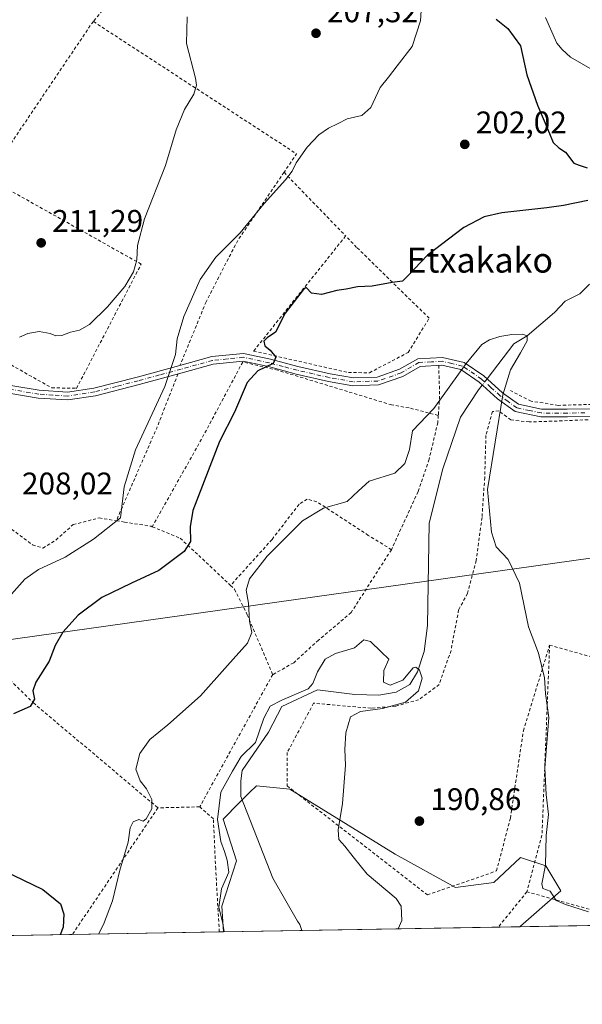
# Model space of a CAD drawing. Units: metres. Extents: x 616851 to 620300, y 4778016 to 4780389.
# Drawn here: x 618160 to 618340, y 4778016 to 4778332 of the extents above; entities that cross this region are included whole.
import ezdxf
from ezdxf.enums import TextEntityAlignment as Align

# ---------------------------------------------------------------- set-up
doc = ezdxf.new("R2010")
doc.units = ezdxf.units.M
doc.header["$MEASUREMENT"] = 0
doc.linetypes.add('DGN Style 2', pattern=[1.6480167562047852, 0.988810053722871, -0.6592067024819142])
doc.linetypes.add('DGN Style 4', pattern=[2.6384748266838614, 1.318413404963828, -0.6592067024819142, 0.001648016756204785, -0.6592067024819142])
for name, color, linetype, lineweight in [('Alambrada', 7, 'DGN Style 2', 0), ('Arbolado forestal CxS', 92, 'Continuous', 0), ('Camino Cxs', 7, 'Continuous', 0), ('Camino eje', 30, 'DGN Style 4', 13), ('Comarca CxS', 21, 'Continuous', 0), ('Comunidad Autónoma CxS', 142, 'Continuous', 0), ('Corriente natural lineal', 142, 'Continuous', 13), ('Corriente natural lineal oculto', 9, 'DGN Style 4', 13), ('Curva de nivel maestra', 30, 'Continuous', 30), ('Curva de nivel normal', 30, 'Continuous', 0), ('Municipio CxS', 4, 'Continuous', 0), ('Prado CxS', 92, 'Continuous', 0), ('Provincia CxS', 1, 'Continuous', 0), ('Punto de cota en terreno', 7, 'Continuous', 0), ('Rótulo de punto de cota en terreno', 7, 'Continuous', 0), ('Tendido', 6, 'Continuous', 0), ('Texto cartográfico', 7, 'Continuous', 0)]:
    doc.layers.add(name, color=color, linetype=linetype, lineweight=lineweight)
doc.styles.add('Style-Arial', font='txt')

# ---------------------------------------------------------------- blocks, each defined once
blk = doc.blocks.new('*U15')
at = {"layer": 'Prado CxS', "color": 92, "linetype": 'Continuous', "lineweight": 0}
blk.add_polyline3d([(618539.9961000001, 4778045.090600001, 210.9524999999994), (618320.2647000002, 4778041.267000001, 194.3065999999963), (618320.4600999998, 4778041.4693, 194.3185999999987), (618333.3120999997, 4778052.715299999, 195.222299999994), (618328.4933000002, 4778060.7481, 194.6578000000009), (618320.4603000004, 4778063.4255, 191.7967999999964), (618311.8910999997, 4778055.3925, 191.0426000000007), (618299.5743000006, 4778053.7871, 190.8381999999983), (618280.2959000003, 4778064.4965, 190.875), (618246.5581, 4778085.3817, 188.3850999999995), (618241.1683, 4778085.920700001, 188.1276000000071), (618235.8466999996, 4778086.4529, 187.8714000000036), (618233.6611000003, 4778084.267300001, 187.7883000000002), (618228.5015000004, 4778079.107899999, 188.9054000000033), (618226.9763000002, 4778077.5825, 189.6823000000004), (618225.1366999998, 4778075.742699999, 190.8693999999959), (618229.4219000004, 4778062.354699999, 188.789499999999), (618224.7407000001, 4778047.8739, 190.0160000000033), (618225.2823000001, 4778039.614200001, 189.321299999996), (617901.1535, 4778033.973999999, 240.2807999999932)], dxfattribs=at)
blk = doc.blocks.new('5PATER')
at = {"layer": 'Punto de cota en terreno', "linetype": 'Continuous', "lineweight": 0}
h = blk.add_hatch(color=51, dxfattribs=at)
edge = h.paths.add_edge_path()
edge.add_ellipse((0, 0), major_axis=(-0.1095731443231308, -0.1110710700762829), ratio=0.9994222409660322, start_angle=0, end_angle=360)

msp = doc.modelspace()

# ---------------------------------------------------------------- linework, layer by layer
at = {"layer": 'Alambrada', "color": 7, "linetype": 'DGN Style 2', "lineweight": 0, "extrusion": (0.687936900854664, -0.5355593235617295, 0.4898153033425793), "elevation": -2133704.406276009, "flags": 128}
msp.add_lwpolyline([(4150276.762334933, 1199018.33719075), (4150252.77022846, 1199015.185186465), (4150212.944542652, 1199016.233675227)], dxfattribs=at)
at = {"layer": 'Alambrada', "color": 7, "linetype": 'DGN Style 2', "lineweight": 0, "extrusion": (0.4498054902634179, -0.2913320273780552, 0.8442752340041004), "elevation": -1113838.984828007, "flags": 128}
msp.add_lwpolyline([(4346657.437494508, 1755144.935319803), (4346656.171660147, 1755145.093182185), (4346596.969140925, 1755146.357947229)], dxfattribs=at)
at = {"layer": 'Alambrada', "color": 7, "linetype": 'DGN Style 2', "lineweight": 0, "extrusion": (0.0392574578508634, -0.06175265066880789, 0.9973191375575142), "elevation": -270594.1548945675, "flags": 128}
msp.add_lwpolyline([(3085213.826944632, 3690912.672008689), (3085245.992823211, 3690841.790960359), (3085239.429664354, 3690838.952547932)], dxfattribs=at)
at = {"layer": 'Alambrada', "color": 7, "linetype": 'DGN Style 2', "lineweight": 0, "extrusion": (0.07654758991088309, -0.07914702656881277, 0.9939196218327472), "elevation": -330655.6863838017, "flags": 128}
msp.add_lwpolyline([(3766284.440720046, 2986634.232261463), (3766284.440720046, 2986605.678494005)], dxfattribs=at)
at = {"layer": 'Alambrada', "color": 7, "linetype": 'DGN Style 2', "lineweight": 0, "extrusion": (-0.9951556162327948, 0.04783698686442369, 0.08588901075259531), "elevation": -386705.6602530797, "flags": 128}
msp.add_lwpolyline([(-4802397.229934078, 33542.76059452298), (-4802387.325791238, 33551.80059995255), (-4802381.211700375, 33550.09369243656)], dxfattribs=at)
at = {"layer": 'Alambrada', "color": 7, "linetype": 'DGN Style 2', "lineweight": 0, "extrusion": (0.9209273257175052, -0.3820095179705971, 0.07721132641443257), "elevation": -1255981.644204851, "flags": 128}
msp.add_lwpolyline([(4650436.984527362, 97476.28310687427), (4650418.393933148, 97471.61326623098), (4650385.989423472, 97479.10222264053)], dxfattribs=at)
at = {"layer": 'Alambrada', "color": 7, "linetype": 'DGN Style 2', "lineweight": 0, "extrusion": (0.7648889829665644, 0.03385006936824817, 0.6432721170236899), "elevation": 634819.7862104377, "flags": 128}
msp.add_lwpolyline([(4746122.058234314, -533105.8069388669), (4746061.465522436, -533097.8415519195), (4746043.407390776, -533089.067819125)], dxfattribs=at)
at = {"layer": 'Alambrada', "color": 7, "linetype": 'DGN Style 2', "lineweight": 0, "extrusion": (0.01574930425997762, 0.02855487628721943, 0.9994681477943899), "elevation": 146380.5509989524, "flags": 128}
msp.add_lwpolyline([(1766269.425272829, -4480126.973878435), (1766269.425272829, -4480078.538030963)], dxfattribs=at)
at = {"layer": 'Alambrada', "color": 7, "linetype": 'DGN Style 2', "lineweight": 0, "extrusion": (0.04690712552539271, 0.06946441411918707, 0.99648101675146), "elevation": 361099.6987602317, "flags": 128}
msp.add_lwpolyline([(2161601.865832342, -4290606.402143043), (2161601.865832341, -4290557.253236838)], dxfattribs=at)
at = {"layer": 'Alambrada', "color": 7, "linetype": 'DGN Style 2', "lineweight": 0, "extrusion": (-0.6328339318512967, -0.01557309451971982, 0.7741309278311442), "elevation": -465478.6017405607, "flags": 128}
msp.add_lwpolyline([(-4761424.790244617, 569563.2479854084), (-4761424.790244617, 569545.9200899503)], dxfattribs=at)
at = {"layer": 'Alambrada', "color": 7, "linetype": 'DGN Style 2', "lineweight": 0, "extrusion": (0.7809171156233758, -0.6238289629737885, 0.03171566618431539), "elevation": -2497822.287023983, "flags": 128}
msp.add_lwpolyline([(4119062.594524814, 79468.89242198865), (4119048.020461434, 79472.2702212523), (4119048.0149173, 79472.27182205762)], dxfattribs=at)
at = {"layer": 'Alambrada', "color": 7, "linetype": 'DGN Style 2', "lineweight": 0, "extrusion": (0.278872814804125, 0.9600324807453868, 0.02382412804454512), "elevation": 4759523.871353236, "flags": 128}
msp.add_lwpolyline([(739030.2449622907, -113228.3929025931), (739030.245278277, -113228.3929028872), (739030.2611023029, -113228.3928025647), (739069.0506782496, -113214.824151309)], dxfattribs=at)
at = {"layer": 'Alambrada', "color": 7, "linetype": 'DGN Style 2', "lineweight": 0}
for points in [[(618244.6700999998, 4778283.0801, 207.332699999999), (618229.8501000004, 4778261.2601, 205.549199999994), (618219.7100999998, 4778241.5701, 204.0390000000043), (618211.3400999998, 4778221.1801, 207.2666999999929)], [(618107.4600999998, 4778220.5701, 211.4818999999989), (618116.9801000003, 4778219.9901, 210.6607999999979), (618127.0100999996, 4778238.220100001, 211.4410999999964), (618170.2600999996, 4778214.020099999, 209.6080999999976), (618178.1901000004, 4778213.8301, 209.4260999999969), (618198.9200999998, 4778253.640100001, 209.8252000000066), (618149.7401000002, 4778281.290100001, 213.489499999996)], [(618264.4001000002, 4778262.6801, 204.1886999999988), (618234.9301000005, 4778225.790100001, 201.0233000000007), (618265.2801000001, 4778218.890100001, 199.1304999999993), (618272.0401, 4778218.8301, 198.9290000000037), (618284.4401000004, 4778225.3301, 199.3684999999969), (618291.1901000004, 4778236.300100001, 202.1530999999959), (618267.9401000004, 4778259.030099999, 203.6671999999962), (618264.4001000002, 4778262.6801, 204.1886999999988)], [(618294.0900999998, 4778205.1601, 212.3497999999963), (618284.7100999998, 4778207.5601, 211.9253000000026), (618279.1501000002, 4778208.520099999, 203.0650000000023), (618242.6501000002, 4778219.620100001, 199.8904000000039), (618231.4401000004, 4778222.270099999, 201.2764000000025), (618218.2301000003, 4778197.5001, 202.0573000000004), (618202.4600999998, 4778169.470100001, 202.9418000000005)], [(618460.1901000004, 4778182.4001, 201.6125000000029), (618425.8701, 4778193.4301, 200.2247999999963), (618398.8701, 4778202.600099999, 199.7510000000038), (618384.4101, 4778206.9301, 199.3151000000071), (618372.1901000004, 4778208.530099999, 198.7114000000001), (618357.7801000001, 4778209.190099999, 198.0467000000062), (618345.6601, 4778208.770099999, 197.3868999999977), (618343.2401000002, 4778208.6801, 197.2255000000005), (618332.5301000001, 4778208.380100001, 196.6296000000002), (618323.8300999999, 4778209.7301, 196.7568000000028), (618317.1801000005, 4778213.1501, 205.2869999999966)], [(618347.0100999996, 4778204.0001, 197.3643000000011), (618332.1901000004, 4778203.340100001, 196.6692000000039), (618323.2301000003, 4778203.0701, 196.0562000000064), (618317.3501000004, 4778203.720100001, 199.2140000000072), (618313.4801000003, 4778206.590100001, 208.590400000001), (618311.4401000004, 4778206.4301, 211.1058000000048), (618309.3501000004, 4778198.7601, 209.3864000000031), (618308.9501, 4778185.2401, 198.1545000000042), (618308.1001000004, 4778172.4301, 192.9284000000043), (618306.2500999998, 4778158.610099999, 193.1637000000046), (618303.4600999998, 4778148.140100001, 192.5605999999971), (618300.6001000004, 4778142.8101, 195.0562999999966), (618298.1700999998, 4778129.8201, 200.8165000000008), (618294.3701, 4778118.880100001, 199.2600999999995), (618287.8000999996, 4778114.0001, 199.2171999999991), (618280.4001000002, 4778111.970100001, 196.6380999999965), (618272.5500999996, 4778111.290100001, 194.4072000000015), (618254.1401000004, 4778112.9001, 201.9774000000034), (618245.7100999998, 4778097.0801, 199.536300000007), (618245.6700999998, 4778086.420100001, 194.9897999999957), (618290.6001000004, 4778051.470100001, 195.4737000000023), (618312.7301000003, 4778059.130100001, 193.8053000000073), (618317.1700999998, 4778076.020099999, 193.829700000002), (618321.3400999998, 4778104.0601, 197.6331000000064), (618329.7600999996, 4778131.520099999, 196.0001999999949)], [(618294.0900999998, 4778205.1601, 212.3497999999963), (618293.9200999998, 4778202.880100001, 209.8766000000033), (618291.1401000004, 4778191.0801, 205.9054000000033), (618287.6201, 4778180.7401, 200.0727999999945), (618279.0701000001, 4778162.110099999, 199.3150000000023)], [(618329.7600999996, 4778131.520099999, 196.0001999999949), (618370.6401000004, 4778119.9901, 197.7354999999952), (618383.3901000004, 4778163.9301, 199.127999999997), (618362.7801000001, 4778172.860099999, 198.4277000000002), (618372.5701000001, 4778204.440099999, 198.9314000000013)], [(618143.1901000004, 4778183.020099999, 207.4410999999964), (618147.6101000002, 4778178.090100001, 207.4348999999929), (618156.1001000004, 4778169.6801, 207.5850000000064), (618164.1201, 4778163.640100001, 207.4685999999929), (618167.3701, 4778162.6501, 208.1545999999944), (618171.5800999999, 4778165.210100001, 209.4698999999964), (618177.1001000004, 4778170.140100001, 215.0295999999944), (618185.4401000004, 4778172.3201, 214.519100000005), (618190.9401000004, 4778171.390100001, 212.0939999999973)], [(618279.0701000001, 4778162.110099999, 199.3150000000023), (618271.6700999998, 4778166.710100001, 194.4649999999965), (618255.2001, 4778177.4901, 196.3671000000031), (618252.1001000004, 4778178.3301, 197.0026999999973), (618249.4801000003, 4778176.670100001, 197.2467000000033), (618240.8300999999, 4778165.390100001, 199.2955999999976), (618227.5301000001, 4778150.6501, 197.7341000000015)], [(618190.9401000004, 4778171.390100001, 212.0939999999973), (618193.5301000001, 4778170.970100001, 209.2985999999946), (618202.0701000001, 4778169.610099999, 203.0467999999964), (618202.4600999998, 4778169.470100001, 202.9418000000005)], [(618202.4600999998, 4778169.470100001, 202.9418000000005), (618211.3901000004, 4778165.790100001, 201.9364999999962), (618217.3501000004, 4778160.290100001, 200.0227000000014), (618227.5301000001, 4778150.6501, 197.7341000000015)], [(618279.0701000001, 4778162.110099999, 199.3150000000023), (618266.1901000004, 4778141.9901, 197.5688999999984), (618255.7301000003, 4778133.1601, 200.0705000000016), (618247.7600999996, 4778125.860099999, 204.2764000000025), (618241.0500999996, 4778122.0801, 205.1088000000018)], [(618227.5301000001, 4778150.6501, 197.7341000000015), (618228.8201000001, 4778149.4301, 198.024900000004), (618232.8901000004, 4778141.2601, 198.2997999999934), (618241.0500999996, 4778122.0801, 205.1088000000018)], [(618142.1700999998, 4778133.390100001, 205.409599999999), (618142.4200999998, 4778133.2601, 205.4498000000021), (618149.8000999996, 4778127.2301, 206.3123999999953), (618164.3701, 4778113.0101, 201.5121999999974), (618204.2600999996, 4778079.360099999, 195.719299999997)], [(618223.9395000003, 4778039.5909, 196.2777999999962), (618222.7801000001, 4778059.770099999, 195.0038000000059), (618222.0301000001, 4778075.790100001, 200.8654999999999), (618217.6700999998, 4778079.690099999, 206.6882999999943)]]:
    msp.add_polyline3d(points, dxfattribs=at)
at = {"layer": 'Arbolado forestal CxS', "color": 92, "linetype": 'Continuous', "lineweight": 0, "extrusion": (0.103547350131901, 0.001801893428865058, 0.9946228930910109), "elevation": 72813.41124970531, "flags": 128}
msp.add_lwpolyline([(4766559.839175767, -697499.660062545), (4766559.839175767, -697474.4425686349)], dxfattribs=at)
at = {"layer": 'Arbolado forestal CxS', "color": 92, "linetype": 'Continuous', "lineweight": 0, "extrusion": (-0.1031940644737341, -0.001795754429320152, 0.994659620334223), "elevation": -72194.24153722578, "flags": 128}
msp.add_lwpolyline([(-4766559.779734694, 697627.7086211324), (-4766559.779734695, 697564.4248332164)], dxfattribs=at)
at = {"layer": 'Arbolado forestal CxS', "color": 92, "linetype": 'Continuous', "lineweight": 0, "extrusion": (-0.1510834121333062, -0.002627914705054785, 0.9885175247017428), "elevation": -105782.1449088023, "flags": 128}
msp.add_lwpolyline([(-4766565.333836985, 693298.9208748825), (-4766565.333836985, 693291.8708693836)], dxfattribs=at)
at = {"layer": 'Arbolado forestal CxS', "color": 92, "linetype": 'Continuous', "lineweight": 0}
msp.add_polyline3d([(618320.2647000002, 4778041.267000001, 194.3065999999963), (618225.2823000001, 4778039.614200001, 189.321299999996), (618224.7407000001, 4778047.8739, 190.0160000000033), (618229.4219000004, 4778062.354699999, 188.789499999999), (618225.1366999998, 4778075.742699999, 190.8693999999959), (618226.9763000002, 4778077.5825, 189.6823000000004), (618228.5015000004, 4778079.107899999, 188.9054000000033), (618233.6611000003, 4778084.267300001, 187.7883000000002), (618235.8466999996, 4778086.4529, 187.8714000000036), (618241.1683, 4778085.920700001, 188.1276000000071), (618246.5581, 4778085.3817, 188.3850999999995), (618280.2959000003, 4778064.4965, 190.875), (618299.5743000006, 4778053.7871, 190.8381999999983), (618311.8910999997, 4778055.3925, 191.0426000000007), (618320.4603000004, 4778063.4255, 191.7967999999964), (618328.4933000002, 4778060.7481, 194.6578000000009), (618333.3120999997, 4778052.715299999, 195.222299999994), (618320.4600999998, 4778041.4693, 194.3185999999987)], close=True, dxfattribs=at)
msp.add_polyline3d([(618320.2648, 4778041.267200001, 194.3065999999963), (618320.4600999998, 4778041.4693, 194.3185999999987), (618333.3120999997, 4778052.715299999, 195.222299999994), (618328.4933000002, 4778060.7481, 194.6578000000009), (618320.4603000004, 4778063.4255, 191.7967999999964), (618311.8910999997, 4778055.3925, 191.0426000000007), (618299.5743000006, 4778053.7871, 190.8381999999983), (618280.2959000003, 4778064.4965, 190.875), (618246.5581, 4778085.3817, 188.3850999999995), (618241.1683, 4778085.920700001, 188.1276000000071), (618235.8466999996, 4778086.4529, 187.8714000000036), (618233.6611000003, 4778084.267300001, 187.7883000000002), (618228.5015000004, 4778079.107899999, 188.9054000000033), (618226.9763000002, 4778077.5825, 189.6823000000004), (618225.1366999998, 4778075.742699999, 190.8693999999959), (618229.4219000004, 4778062.354699999, 188.789499999999), (618224.7407000001, 4778047.8739, 190.0160000000033), (618225.2823000001, 4778039.614399999, 189.321299999996)], dxfattribs=at)
at = {"layer": 'Camino Cxs', "color": 7, "linetype": 'Continuous', "lineweight": 0}
for points in [[(618346.7500999998, 4778204.8201, 197.3714999999938), (618335.4301000005, 4778204.6501, 196.8337999999931), (618326.9101, 4778204.6801, 196.3371999999945), (618318.7200999996, 4778206.4101, 198.6212999999989), (618313.1001000004, 4778210.4901, 208.8819999999978), (618307.1601, 4778215.8301, 208.5081000000064), (618301.3400999998, 4778219.8201, 206.3361000000004), (618295.2600999996, 4778221.2501, 204.9275999999954), (618288.2500999998, 4778220.870100001, 203.2630000000063), (618282.7301000003, 4778217.6501, 205.7937999999995), (618274.9801000003, 4778214.940099999, 199.6489000000001), (618266.7301000003, 4778214.670100001, 199.084600000002), (618258.9101, 4778216.0601, 199.3059000000067), (618248.5401, 4778218.420100001, 199.6589999999997), (618239.7001, 4778220.780099999, 200.1766999999963), (618231.5301000001, 4778222.520099999, 201.2829999999958), (618222.0000999998, 4778221.530099999, 202.5935000000027), (618212.0000999998, 4778218.770099999, 208.9248999999982), (618198.2401000002, 4778215.040100001, 207.0684999999939), (618184.2600999996, 4778211.440099999, 208.6662999999971), (618175.4200999998, 4778210.110099999, 209.4458000000013), (618165.9600999998, 4778210.720100001, 209.4882999999973), (618148.2701000003, 4778213.700099999, 209.3010000000068)], [(618346.7500999998, 4778204.8201, 197.3714999999938), (618335.4301000005, 4778204.6501, 196.8337999999931), (618326.9101, 4778204.6801, 196.3371999999945), (618318.7200999996, 4778206.4101, 198.6212999999989), (618313.1001000004, 4778210.4901, 208.8819999999978), (618307.1601, 4778215.8301, 208.5081000000064), (618301.3400999998, 4778219.8201, 206.3361000000004), (618295.2600999996, 4778221.2501, 204.9275999999954), (618288.2500999998, 4778220.870100001, 203.2630000000063), (618282.7301000003, 4778217.6501, 205.7937999999995), (618274.9801000003, 4778214.940099999, 199.6489000000001), (618266.7301000003, 4778214.670100001, 199.084600000002), (618258.9101, 4778216.0601, 199.3059000000067), (618248.5401, 4778218.420100001, 199.6589999999997), (618239.7001, 4778220.780099999, 200.1766999999963), (618231.5301000001, 4778222.520099999, 201.2829999999958), (618222.0000999998, 4778221.530099999, 202.5935000000027), (618212.0000999998, 4778218.770099999, 208.9248999999982), (618198.2401000002, 4778215.040100001, 207.0684999999939), (618184.2600999996, 4778211.440099999, 208.6662999999971), (618175.4200999998, 4778210.110099999, 209.4458000000013), (618165.9600999998, 4778210.720100001, 209.4882999999973), (618148.2701000003, 4778213.700099999, 209.3010000000068)], [(618148.5900999998, 4778216.1801, 209.395399999994), (618166.2500999998, 4778213.210100001, 209.5610000000015), (618175.3101000005, 4778212.620100001, 209.5090000000055), (618183.7600999996, 4778213.890100001, 208.8534999999974), (618197.6001000004, 4778217.460100001, 207.1698999999935), (618211.3400999998, 4778221.1801, 207.2666999999929), (618221.5401, 4778223.9901, 202.6904000000068), (618231.6601, 4778225.050100001, 201.4410000000062), (618240.2901, 4778223.210100001, 200.251099999994), (618249.1401000004, 4778220.840100001, 199.6622000000061), (618259.4101, 4778218.5101, 199.3105999999971), (618266.9101, 4778217.1801, 199.0878999999986), (618274.5201000003, 4778217.4301, 199.3353999999963), (618281.6801000005, 4778219.9301, 202.1054000000004), (618287.5201000003, 4778223.340100001, 199.9539999999979), (618295.4801000003, 4778223.7601, 203.190499999997), (618302.3701, 4778222.1501, 204.2829000000056), (618308.7100999998, 4778217.800100001, 207.482600000003), (618314.6801000005, 4778212.440099999, 207.0776000000042), (618319.7600999996, 4778208.7401, 198.9472999999998), (618327.1801000005, 4778207.1801, 196.3166000000056), (618335.4101, 4778207.1501, 196.843200000003), (618346.7100999998, 4778207.3101, 197.4311000000016)], [(618211.3400999998, 4778221.1801, 207.2666999999929), (618221.5401, 4778223.9901, 202.6904000000068), (618231.6601, 4778225.050100001, 201.4410000000062), (618240.2901, 4778223.210100001, 200.251099999994), (618249.1401000004, 4778220.840100001, 199.6622000000061), (618259.4101, 4778218.5101, 199.3105999999971), (618266.9101, 4778217.1801, 199.0878999999986), (618274.5201000003, 4778217.4301, 199.3353999999963), (618281.6801000005, 4778219.9301, 202.1054000000004), (618287.5201000003, 4778223.340100001, 199.9539999999979), (618295.4801000003, 4778223.7601, 203.190499999997), (618302.3701, 4778222.1501, 204.2829000000056), (618308.7100999998, 4778217.800100001, 207.482600000003), (618314.6801000005, 4778212.440099999, 207.0776000000042), (618319.7600999996, 4778208.7401, 198.9472999999998), (618327.1801000005, 4778207.1801, 196.3166000000056), (618335.4101, 4778207.1501, 196.843200000003), (618346.7100999998, 4778207.3101, 197.4311000000016)], [(618081.4801000003, 4778207.530099999, 214.0467999999965), (618083.8601000002, 4778209.4301, 214.0366999999969), (618087.8101000005, 4778212.340100001, 214.4946000000054), (618090.9700999996, 4778216.360099999, 218.6891999999934), (618098.3501000004, 4778218.840100001, 213.7991000000038), (618107.9901000002, 4778219.4301, 211.3684000000067), (618125.5800999999, 4778218.210100001, 209.9998000000051), (618148.5900999998, 4778216.1801, 209.395399999994), (618166.2500999998, 4778213.210100001, 209.5610000000015), (618175.3101000005, 4778212.620100001, 209.5090000000055), (618183.7600999996, 4778213.890100001, 208.8534999999974), (618197.6001000004, 4778217.460100001, 207.1698999999935), (618211.3400999998, 4778221.1801, 207.2666999999929)]]:
    msp.add_polyline3d(points, dxfattribs=at)
at = {"layer": 'Camino eje', "color": 30, "linetype": 'DGN Style 4', "lineweight": 13}
msp.add_polyline3d([(618341.0800999999, 4778205.985099999, 197.1108999999997), (618335.4200999998, 4778205.9001, 196.838499999998), (618327.0450999998, 4778205.9301, 196.3279000000039), (618323.3350999998, 4778206.710100001, 196.0841999999975), (618319.2401000002, 4778207.575099999, 198.485400000005), (618316.4301000005, 4778209.6151, 203.5660999999964), (618313.8901000004, 4778211.465100001, 207.7687000000005), (618310.9200999998, 4778214.1351, 209.3083999999944), (618307.9351000005, 4778216.815099999, 207.6380999999965), (618301.8551000003, 4778220.985099999, 205.3295999999973), (618298.4101, 4778221.790100001, 204.4287999999942), (618295.3701, 4778222.505100001, 203.8034000000043), (618291.8651000002, 4778222.315099999, 203.5040000000008), (618287.8850999996, 4778222.1051, 201.0197000000044), (618282.2050999999, 4778218.790100001, 203.8821000000025), (618274.7500999998, 4778216.1851, 199.4835000000021), (618266.8201000001, 4778215.925100001, 199.0865000000049), (618259.1601, 4778217.2851, 199.3255999999965), (618253.9751000004, 4778218.465100001, 199.4823000000033), (618248.8400999998, 4778219.630100001, 199.6616000000067), (618244.4200999998, 4778220.8101, 199.867499999993), (618239.9951, 4778221.995100001, 200.2396000000008), (618231.5950999996, 4778223.7851, 201.3611999999994), (618226.5351, 4778223.255100001, 202.0154000000039), (618221.7701000003, 4778222.7601, 202.6548000000039), (618216.6700999998, 4778221.3551, 204.0108999999939), (618211.6700999998, 4778219.975099999, 208.0783999999985), (618204.8000999996, 4778218.1151, 208.0807000000059), (618197.9200999998, 4778216.2501, 207.1214999999938), (618191.0000999998, 4778214.465100001, 207.8723000000027), (618184.0100999996, 4778212.665100001, 208.7397999999957), (618175.3651000002, 4778211.3651, 209.4771000000037), (618170.6350999996, 4778211.670100001, 209.5602999999974), (618166.1051000003, 4778211.965100001, 209.5268000000069), (618157.2600999996, 4778213.4551, 209.3968000000023)], dxfattribs=at)
at = {"layer": 'Comarca CxS', "color": 21, "linetype": 'Continuous', "lineweight": 0}
msp.add_3dface([(620278.930000924, 4778075.349982186), (616890.6400008987, 4778016.389982189), (616850.8700008983, 4780329.979982166), (620238.0400009258, 4780388.929982164)], dxfattribs=at)
at = {"layer": 'Comunidad Autónoma CxS', "color": 142, "linetype": 'Continuous', "lineweight": 0}
msp.add_3dface([(620278.930000924, 4778075.349982186), (616890.6400008987, 4778016.389982189), (616850.8700008983, 4780329.979982166), (620238.0400009258, 4780388.929982164)], dxfattribs=at)
at = {"layer": 'Corriente natural lineal', "color": 142, "linetype": 'Continuous', "lineweight": 13, "extrusion": (-0.2761221849028618, -0.1812686170405726, 0.9438740527637509), "elevation": -1036645.12202613, "flags": 128}
msp.add_lwpolyline([(-3654962.631152609, 2962860.413132914), (-3654961.320551871, 2962860.457939908), (-3654959.418969206, 2962859.902999229)], dxfattribs=at)
at = {"layer": 'Corriente natural lineal', "color": 142, "linetype": 'Continuous', "lineweight": 13}
for points in [[(618328.4030999999, 4778332.742699999, 197.3196000000025), (618332.1152999997, 4778324.4957, 197.172900000005), (618333.7593, 4778322.3937, 197.1738999999943), (618336.4354999998, 4778320.001499999, 197.2225999999937), (618343.4835000001, 4778315.932700001, 198.4890000000014)], [(618342.5619000001, 4778247.183700001, 194.505799999999), (618339.4617, 4778244.136299999, 194.2801000000036), (618334.7729000002, 4778241.751900001, 193.3267999999953), (618331.3041000003, 4778238.1097, 193.6013999999996), (618322.5998999998, 4778230.630100001, 193.707699999999), (618318.3328999998, 4778228.1121, 192.6913999999961), (618309.7620999999, 4778216.8555, 194.0644000000029)], [(618308.1939000003, 4778214.9005, 193.960699999996), (618306.9501, 4778213.350099999, 193.6070999999938), (618301.2200999996, 4778204.5601, 192.164499999999), (618295.5800999999, 4778188.030099999, 192.3552000000054), (618291.1300999997, 4778170.630100001, 191.2219999999943), (618290.5900999998, 4778137.790100001, 190.8073000000004), (618289.6101000002, 4778129.460100001, 190.5593999999983), (618287.4200999998, 4778122.9801, 190.0117000000027), (618285.0201000003, 4778118.850099999, 189.7338000000018), (618280.6101000002, 4778116.470100001, 189.6475999999966), (618275.0000999998, 4778115.530099999, 189.4192000000039), (618267.3601000002, 4778115.7301, 189.1310999999987), (618255.4301000005, 4778117.2301, 189.0026999999973), (618243.9742999999, 4778111.8751, 189.8454000000056), (618239.6879000004, 4778103.620100001, 189.2832999999955), (618231.2301000003, 4778091.380100001, 189.5764999999956), (618230.8101000005, 4778088.040100001, 189.0002999999997), (618230.8701, 4778083.050100001, 188.2271000000037), (618241.0636999998, 4778056.841700001, 187.3411000000051), (618249.0000999998, 4778043.0001, 186.8782000000065)]]:
    msp.add_polyline3d(points, dxfattribs=at)
at = {"layer": 'Corriente natural lineal oculto', "color": 9, "linetype": 'DGN Style 4', "lineweight": 13, "extrusion": (-0.02586788188927737, -0.03224825220369787, 0.9991450860192274), "elevation": -169889.6076454829, "flags": 128}
msp.add_lwpolyline([(-2507495.461787399, 4110628.583085939), (-2507495.461787399, 4110626.074694038)], dxfattribs=at)
at = {"layer": 'Curva de nivel maestra', "color": 30, "linetype": 'Continuous', "lineweight": 30, "elevation": 200, "flags": 128}
for points in [[(618312.6799999997, 4778332.210100001), (618316.4100000003, 4778329.220100001), (618320.4299999997, 4778323.5801), (618322.4900000002, 4778314.3201), (618325.8799999999, 4778304.640100001), (618329.1799999997, 4778296.840100001), (618330.8600000005, 4778292.640100001), (618332.7400000002, 4778290.920100001), (618334.79, 4778289.5001), (618337.4800000006, 4778286.020099999), (618339.2100000001, 4778285.3301), (618341.8099999996, 4778284.4801)], [(618342.0499999998, 4778274.090100001), (618334.1600000003, 4778272.4101), (618328.8099999996, 4778271.700099999), (618322.1299999999, 4778270.9901), (618314.4199999999, 4778270.0601), (618308.7999999998, 4778268.790100001), (618302.2199999997, 4778265.380100001), (618290.6699999999, 4778256.5101), (618284.4800000006, 4778250.040100001), (618282.5899999999, 4778248.170100001), (618279.3099999996, 4778247.790100001), (618272.8899999997, 4778246.600099999), (618268.2199999997, 4778246.360099999), (618264.5499999998, 4778245.640100001), (618261.5599999996, 4778245.220100001), (618256.7199999997, 4778243.920100001), (618253.5199999996, 4778244.340100001), (618251.7800000003, 4778246.140100001), (618250.79, 4778245.390100001), (618245, 4778237.970100001), (618241.9400000004, 4778231.800100001), (618239.2300000006, 4778229.970100001), (618238.1600000003, 4778228.9901), (618238.5, 4778227.4801), (618240.2599999999, 4778226.040100001), (618242.04, 4778223.780099999), (618241.1600000003, 4778221.800100001), (618236.2999999998, 4778219.4801), (618232.8600000005, 4778215.720100001), (618228.79, 4778206.2401), (618224, 4778196.800100001), (618215.4800000006, 4778174.6501), (618214.5700000003, 4778169.4001), (618214.6699999999, 4778164.700099999), (618212.6699999999, 4778161.5001), (618204.5599999996, 4778155.450099999), (618195.8200000003, 4778151.420100001), (618186.2599999999, 4778146.7601), (618178.6799999997, 4778141.110099999), (618173.79, 4778135.6801), (618171.3899999997, 4778131.360099999), (618169.4000000004, 4778126.4101), (618165.1900000004, 4778119.6801), (618164.1699999999, 4778116.840100001), (618164.7100000001, 4778114.2501), (618163.3700000001, 4778111.8101), (618157.9800000006, 4778109.550100001)], [(618151.5700000003, 4778060.790100001), (618167.4299999997, 4778053.200099999), (618173.0099999999, 4778048.620100001), (618174.1200000001, 4778045.270099999), (618173.8700000001, 4778041.0801), (618172.9857000001, 4778038.704399999)]]:
    msp.add_lwpolyline(points, dxfattribs=at)
at = {"layer": 'Curva de nivel normal', "color": 30, "linetype": 'Continuous', "lineweight": 0, "flags": 128}
for points, elevation in [([(618156.5499999998, 4778146.92), (618161.5999999996, 4778152.65), (618165.9800000006, 4778155.730000001), (618174.5800000001, 4778159.730000001), (618183.6299999999, 4778165.460000001), (618192.2300000006, 4778172.32), (618193.4100000003, 4778182.220000001), (618197.0899999999, 4778194.15), (618206.4600000001, 4778214.380000001), (618209.8700000001, 4778224.699999999), (618210.4199999999, 4778229.720000001), (618212.5499999998, 4778236.9), (618217.7699999996, 4778248.75), (618222.8399999999, 4778255.890000001), (618230.6100000005, 4778263.710000001), (618238.3399999999, 4778273.119999999), (618245.0999999996, 4778280.680000001), (618247.3099999996, 4778283.460000001), (618248.5599999996, 4778286.07), (618252.1299999999, 4778291.140000001), (618255.7999999998, 4778295.07), (618258.9199999999, 4778297.26), (618261.9900000002, 4778298.76), (618264.8899999997, 4778300.27), (618269.5499999998, 4778301.32), (618272.4600000001, 4778303.84), (618275.5099999999, 4778310.25), (618278.1299999999, 4778313.59), (618280.9199999999, 4778317.24), (618285.7400000002, 4778323.430000001), (618288.3600000005, 4778331.619999999), (618289.29, 4778345.220000001)], 205), ([(618159.9100000003, 4778230.26), (618162.5700000003, 4778231.460000001), (618166.2400000002, 4778232.01), (618169.7699999996, 4778231.4), (618171.5599999996, 4778230.710000001), (618173.5300000003, 4778230.800000001), (618176.2599999999, 4778231.869999999), (618179.1100000005, 4778232.480000001), (618182.2999999998, 4778234.289999999), (618188.1200000001, 4778239.960000001), (618193.6500000004, 4778246.5), (618196.5, 4778251.220000001), (618197.5300000003, 4778255.029999999), (618197.7599999999, 4778259.67), (618199.9299999997, 4778268.189999999), (618206.75, 4778285.25), (618210.1600000003, 4778296.67), (618212.79, 4778303.24), (618215.7999999998, 4778308.140000001), (618216.6200000001, 4778310.960000001), (618216.2800000003, 4778313.24), (618213.3799999999, 4778324.369999999), (618213.6100000005, 4778332.880000001)], 210), ([(618185.2642000001, 4778038.9179), (618186.8899999997, 4778042.02), (618189.7400000002, 4778049.57), (618192.0899999999, 4778059.369999999), (618194.7800000003, 4778068.41), (618195.4000000004, 4778072.99), (618196.3899999997, 4778074.83), (618198.1299999999, 4778075.600000001), (618199.5, 4778075.060000001), (618200.54, 4778075.82), (618202.2699999996, 4778079.100000001), (618202.2800000003, 4778082.050000001), (618200.5999999996, 4778085.449999999), (618198.54, 4778088), (618197.1600000003, 4778091.720000001), (618198.4800000006, 4778096.810000001), (618201.6600000003, 4778101.220000001), (618207.4800000006, 4778105.930000001), (618217.8600000005, 4778115.279999999), (618226.5099999999, 4778125), (618233.0099999999, 4778132.109999999), (618234.3399999999, 4778135.539999999), (618233.6500000004, 4778139.230000001), (618233.2400000002, 4778144.939999999), (618232.54, 4778149.180000001), (618233.5700000003, 4778152.74), (618239.2699999996, 4778160.07), (618250.6100000005, 4778171.32), (618257.2699999996, 4778175.460000001), (618264.8899999997, 4778177.560000001), (618268.5499999998, 4778181.029999999), (618271.9500000002, 4778184.100000001), (618280.2199999997, 4778186.640000001), (618283.3700000001, 4778189.720000001), (618284.8200000003, 4778194.199999999), (618285.8200000003, 4778200.16), (618292.7000000002, 4778207.390000001), (618303.0099999999, 4778221.77), (618308.0499999998, 4778227.880000001), (618310.5, 4778229.4), (618313.79, 4778230.480000001), (618317.6900000004, 4778231.119999999), (618321.1200000001, 4778231.199999999), (618322.5999999996, 4778230.630000001), (618322.5499999998, 4778229.100000001), (618320.4500000002, 4778225.180000001), (618317.1900000004, 4778219.75), (618314.7800000003, 4778211.789999999), (618309.8799999999, 4778181.390000001), (618311.1799999997, 4778167.689999999), (618312.5800000001, 4778163), (618316.5199999996, 4778159.02), (618320.0700000003, 4778151.4), (618322.9500000002, 4778137.430000001), (618326.1799999997, 4778128.930000001), (618328.1600000003, 4778121.01), (618328.4500000002, 4778115.980000001), (618329.5499999998, 4778108.359999999), (618328.1900000004, 4778092.08), (618328.6500000004, 4778083.689999999), (618329.4100000003, 4778077.199999999), (618328.7000000002, 4778070.470000001), (618328.4600000001, 4778060.960000001), (618327.2800000003, 4778054.980000001), (618327.6299999999, 4778053.52), (618329.9600000001, 4778052.66), (618331.8899999997, 4778049.65), (618334.7999999998, 4778048.4), (618342.2100000001, 4778046.029999999)], 195), ([(618281.2642999999, 4778040.588400001), (618282.4600000001, 4778043.289999999), (618282.2300000006, 4778047.84), (618280.5999999996, 4778050.279999999), (618271.29, 4778058.140000001), (618266.7800000003, 4778063.640000001), (618264.2000000002, 4778067.060000001), (618262.2400000002, 4778069.199999999), (618262, 4778072.359999999), (618263.4500000002, 4778080.74), (618264.3600000005, 4778093.08), (618264.1799999997, 4778098.08), (618264.4800000006, 4778103.41), (618266.0099999999, 4778108.560000001), (618269.1699999999, 4778110.27), (618276.2199999997, 4778111.180000001), (618283.5499999998, 4778113.230000001), (618287.7199999997, 4778116.82), (618288.8799999999, 4778120.939999999), (618288.1200000001, 4778123.449999999), (618286.8600000005, 4778124.5), (618286.0300000003, 4778124.25), (618282.7100000001, 4778120.27), (618278.6799999997, 4778118.65), (618276.5199999996, 4778119.67), (618276.6200000001, 4778123.34), (618278.2300000006, 4778126.99), (618275.7699999996, 4778129.42), (618272.4199999999, 4778132.680000001), (618270.2000000002, 4778133.199999999), (618267.2199999997, 4778130.630000001), (618261.1699999999, 4778128.869999999), (618257.8300000001, 4778126.980000001), (618255.3600000005, 4778123), (618253.9500000002, 4778119.27), (618252.3899999997, 4778117.5), (618244.0199999996, 4778113.92), (618240.25, 4778111.939999999), (618238.1900000004, 4778108.140000001), (618235.5499999998, 4778100.32), (618230.9699999997, 4778095.859999999), (618228.1100000005, 4778091.109999999), (618224.4100000003, 4778084.380000001), (618223.3700000001, 4778075.680000001), (618224.4199999999, 4778068.539999999), (618225.6200000001, 4778065.33), (618226.4400000004, 4778062.57), (618227.0099999999, 4778058.76), (618224.6399999997, 4778053.359999999), (618223.8300000001, 4778047.57), (618225.0300000003, 4778042.34), (618225.4769000001, 4778039.6176)], 190)]:
    msp.add_lwpolyline(points, dxfattribs=dict(at, elevation=elevation))
at = {"layer": 'Municipio CxS', "color": 4, "linetype": 'Continuous', "lineweight": 0}
msp.add_3dface([(620278.930000924, 4778075.349982186), (616890.6400008987, 4778016.389982189), (616850.8700008983, 4780329.979982166), (620238.0400009258, 4780388.929982164)], dxfattribs=at)
at = {"layer": 'Prado CxS', "color": 92, "linetype": 'Continuous', "lineweight": 0, "extrusion": (0.2025422976566678, 0.003524561849503347, 0.9792671724936596), "elevation": 142243.0128637421, "flags": 128}
msp.add_lwpolyline([(4766559.859042432, -686685.6945645652), (4766559.859042432, -686637.6027565046)], dxfattribs=at)
at = {"layer": 'Prado CxS', "color": 92, "linetype": 'Continuous', "lineweight": 0, "extrusion": (0.428318181029089, 0.007463989507539087, 0.9035971583955784), "elevation": 300631.4361173761, "flags": 128}
msp.add_lwpolyline([(4766542.56688267, -633685.8756916799), (4766542.56688267, -633684.3894056074)], dxfattribs=at)
at = {"layer": 'Prado CxS', "color": 92, "linetype": 'Continuous', "lineweight": 0, "extrusion": (-0.02198404249106668, -0.0003825601620240552, 0.9997582485398525), "elevation": -15226.80768743188, "flags": 128}
msp.add_lwpolyline([(-4766559.78080842, 701234.5221039307), (-4766559.78080842, 701194.9357429114)], dxfattribs=at)
at = {"layer": 'Prado CxS', "color": 92, "linetype": 'Continuous', "lineweight": 0, "extrusion": (0.01339021812554407, 0.0002329980623951905, 0.9999103198639634), "elevation": 9590.47885377962, "flags": 128}
msp.add_lwpolyline([(618118.7564661741, 4778036.666632272), (618062.4488149679, 4778035.686932245)], dxfattribs=at)
at = {"layer": 'Prado CxS', "color": 92, "linetype": 'Continuous', "lineweight": 0}
msp.add_polyline3d([(618320.2648, 4778041.267200001, 194.3065999999963), (618320.4600999998, 4778041.4693, 194.3185999999987), (618333.3120999997, 4778052.715299999, 195.222299999994), (618328.4933000002, 4778060.7481, 194.6578000000009), (618320.4603000004, 4778063.4255, 191.7967999999964), (618311.8910999997, 4778055.3925, 191.0426000000007), (618299.5743000006, 4778053.7871, 190.8381999999983), (618280.2959000003, 4778064.4965, 190.875), (618246.5581, 4778085.3817, 188.3850999999995), (618241.1683, 4778085.920700001, 188.1276000000071), (618235.8466999996, 4778086.4529, 187.8714000000036), (618233.6611000003, 4778084.267300001, 187.7883000000002), (618228.5015000004, 4778079.107899999, 188.9054000000033), (618226.9763000002, 4778077.5825, 189.6823000000004), (618225.1366999998, 4778075.742699999, 190.8693999999959), (618229.4219000004, 4778062.354699999, 188.789499999999), (618224.7407000001, 4778047.8739, 190.0160000000033), (618225.2823000001, 4778039.614399999, 189.321299999996)], dxfattribs=at)
at = {"layer": 'Provincia CxS', "color": 1, "linetype": 'Continuous', "lineweight": 0}
msp.add_3dface([(620278.930000924, 4778075.349982186), (616890.6400008987, 4778016.389982189), (616850.8700008983, 4780329.979982166), (620238.0400009258, 4780388.929982164)], dxfattribs=at)
at = {"layer": 'Tendido', "color": 6, "linetype": 'Continuous', "lineweight": 0}
msp.add_polyline3d([(617437.9698999999, 4778025.914100001, 199.9928999999975), (617761.3754000004, 4778073.032600001, 242.3239000000031), (617860.9369000001, 4778087.525, 247.2697999999946), (618147.1200000001, 4778131.99, 205.8239000000031), (618378.6460999995, 4778164.4089, 200.795299999998), (618619.5258, 4778199.376, 228.946100000001), (618698.0488, 4778213.241800001, 229.4372000000003), (618856.0099999999, 4778234.310000001, 222.3702000000048), (619086.4800000006, 4778268.779999999, 220.9717999999993), (619485.6738, 4778326.988, 261.1739999999991), (619606.2100000001, 4778345.42, 255.7850999999937), (619855.3552000001, 4778382.272100001, 223.6196999999956), (619993.8399999999, 4778400.970000001, 221.7525000000023), (620026.9709999999, 4778375.7784, 213.9741999999969)], dxfattribs=at)

# ---------------------------------------------------------------- block references
at = {"layer": 'Prado CxS', "color": 92, "linetype": 'Continuous', "lineweight": 0}
msp.add_blockref('*U15', (0, 0), dxfattribs=at)
at = {"layer": 'Punto de cota en terreno', "color": 7, "linetype": 'Continuous', "lineweight": 0, "xscale": 10, "yscale": 10, "zscale": 10}
for p in [(618254.9199999999, 4778327.65, 207.320000000007), (618302.5800000001, 4778292.039999999, 202.0200000000041), (618166.8700000001, 4778260.470000001, 211.2899999999936), (618288.04, 4778075.119999999, 190.8600000000006)]:
    msp.add_blockref('5PATER', p, dxfattribs=at)

# ---------------------------------------------------------------- texts
at = {"layer": 'Rótulo de punto de cota en terreno', "color": 7, "linetype": 'Continuous', "lineweight": 0, "style": 'Style-Arial'}
for s, p in [('207,32', (618258.4478000002, 4778331.177800001)), ('202,02', (618306.1078000005, 4778295.5678)), ('211,29', (618170.3978000004, 4778263.9978)), ('208,02', (618160.7078, 4778179.8278)), ('190,86', (618291.5678000003, 4778078.647800001))]:
    msp.add_text(s, height=7.000000000000002, dxfattribs=at).set_placement(p)
at = {"layer": 'Texto cartográfico', "color": 7, "linetype": 'Continuous', "lineweight": 0, "style": 'Style-Arial'}
msp.add_text('Etxakako', height=8, dxfattribs=at).set_placement((618307.3863548777, 4778254.930149999), align=Align.MIDDLE_CENTER)

doc.saveas('drawing.dxf')
